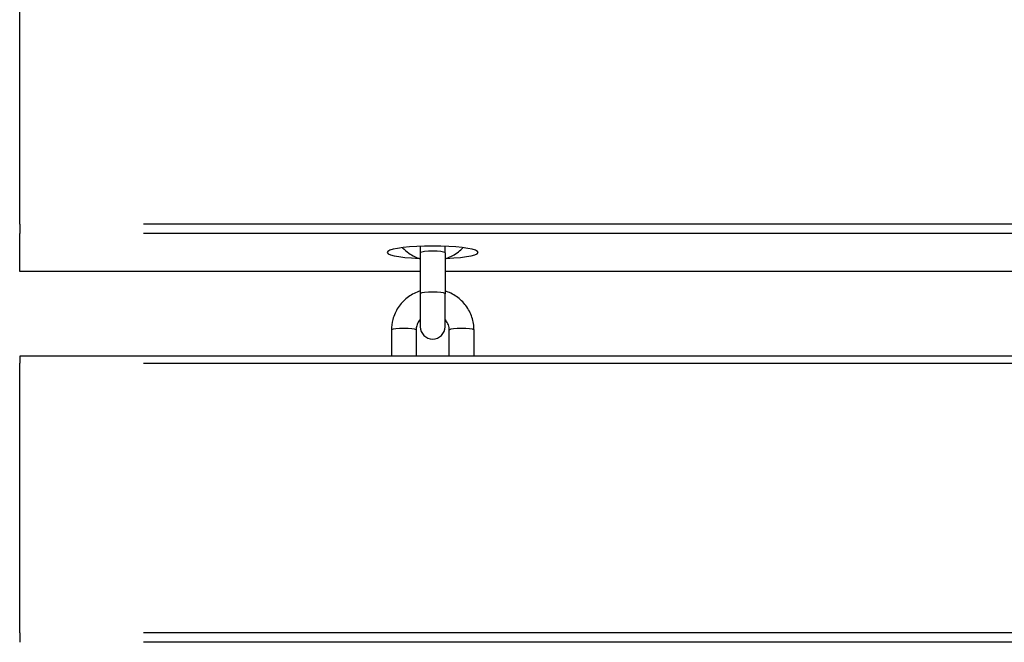
# Model space of a CAD drawing. Units: millimetres. Extents: x -14733 to -4515, y 2111 to 10832.
# Drawn here: x -7597 to -7358, y 8040 to 8191 of the extents above; entities that cross this region are included whole.
import ezdxf

# ---------------------------------------------------------------- set-up
doc = ezdxf.new("R2010")
doc.units = ezdxf.units.MM
doc.layers.add('SW_Toestellen', color=2, linetype='Continuous')

msp = doc.modelspace()

# ---------------------------------------------------------------- linework, layer by layer
at = {"layer": 'SW_Toestellen'}
for p, q in [((-7596.58, 8141.56), (-7596.58, 8206.92)), ((-7596.58, 8141.56), (-7596.58, 8139.3)), ((-7026.58, 8141.56), (-7566.58, 8141.56)), ((-7596.58, 8130.11), (-7596.58, 8139.3)), ((-7026.58, 8139.3), (-7566.58, 8139.3)), ((-7499.58, 8136.18), (-7499.58, 8134.59)), ((-7499.58, 8134.59), (-7499.58, 8124.69)), ((-7493.58, 8134.59), (-7493.58, 8136.18)), ((-7493.58, 8134.59), (-7493.58, 8124.69)), ((-7596.58, 8130.11), (-7596.58, 8130.1)), ((-7499.58, 8130.1), (-7596.58, 8130.1)), ((-7504.43, 8130.11), (-7591.73, 8130.11)), ((-7099.58, 8130.1), (-7493.58, 8130.1)), ((-7119.28, 8130.11), (-7473.88, 8130.11)), ((-7499.58, 8124.69), (-7499.58, 8116.72)), ((-7493.58, 8116.72), (-7493.58, 8124.69)), ((-7506.58, 8115.89), (-7506.58, 8109.61)), ((-7500.58, 8115.89), (-7500.58, 8109.61)), ((-7492.58, 8109.61), (-7492.58, 8115.89)), ((-7486.58, 8109.61), (-7486.58, 8115.89)), ((-7596.58, 8109.61), (-7596.58, 8107.89)), ((-6996.58, 8109.61), (-7596.58, 8109.61)), ((-7596.58, 8042.53), (-7596.58, 8107.89)), ((-7566.58, 8107.89), (-7026.58, 8107.89)), ((-7596.58, 8042.53), (-7596.58, 8040.27)), ((-7026.58, 8042.53), (-7566.58, 8042.53)), ((-7026.58, 8040.27), (-7566.58, 8040.27))]:
    msp.add_line(p, q, dxfattribs=at)
msp.add_arc((-7496.58, 8116.72), 3, 180, 0, dxfattribs=at)
for centre, major_axis, start_param, end_param in [((-7496.58, 8134.71), (-11, 0), 1.873276, 7.551502), ((-7496.58, 8134.59), (-3, 0), 3.298672, 6.126106), ((-7496.58, 8124.69), (-3, 0), 3.298672, 6.126106), ((-7503.58, 8115.89), (-3, 0), 3.298672, 6.126106), ((-7489.58, 8115.89), (3, 0), 0.15708, 2.984513)]:
    msp.add_ellipse(centre, major_axis=major_axis, ratio=0.139173, start_param=start_param, end_param=end_param, dxfattribs=at)
for points, knots in [([(-7503.89, 8135.85), (-7503.42, 8135.35), (-7502.89, 8134.9), (-7501.49, 8133.92), (-7500.56, 8133.46), (-7499.58, 8133.16)], [3.8912418, 3.8912418, 3.8912418, 3.8912418, 4.0982593, 4.0982593, 4.4068578, 4.4068578, 4.4068578, 4.4068578]), ([(-7493.58, 8133.16), (-7493.44, 8133.2), (-7493.3, 8133.24), (-7492.16, 8133.66), (-7491.21, 8134.18), (-7489.98, 8135.15), (-7489.61, 8135.49), (-7489.27, 8135.85)], [5.0179202, 5.0179202, 5.0179202, 5.0179202, 5.0617143, 5.0617143, 5.3829356, 5.3829356, 5.5335361, 5.5335361, 5.5335361, 5.5335361]), ([(-7499.58, 8125.37), (-7499.72, 8125.32), (-7499.86, 8125.28), (-7501, 8124.87), (-7501.94, 8124.34), (-7503.62, 8123.03), (-7504.35, 8122.23), (-7505.52, 8120.46), (-7505.96, 8119.48), (-7506.46, 8117.62), (-7506.58, 8116.76), (-7506.58, 8115.89)], [8.159513, 8.159513, 8.159513, 8.159513, 8.203307, 8.203307, 8.524528, 8.524528, 8.844907, 8.844907, 9.164284, 9.164284, 9.424778, 9.424778, 9.424778, 9.424778]), ([(-7486.58, 8115.89), (-7486.58, 8116.95), (-7486.75, 8118.01), (-7487.42, 8120.01), (-7487.91, 8120.96), (-7489.18, 8122.66), (-7489.96, 8123.41), (-7491.67, 8124.6), (-7492.6, 8125.06), (-7493.58, 8125.37)], [6.283185, 6.283185, 6.283185, 6.283185, 6.601583, 6.601583, 6.920302, 6.920302, 7.239852, 7.239852, 7.54845, 7.54845, 7.54845, 7.54845]), ([(-7499.58, 8118.49), (-7499.7, 8118.36), (-7499.81, 8118.21), (-7500.15, 8117.71), (-7500.33, 8117.32), (-7500.53, 8116.58), (-7500.58, 8116.24), (-7500.58, 8115.89)], [8.6983823, 8.6983823, 8.6983823, 8.6983823, 8.8364098, 8.8364098, 9.1587548, 9.1587548, 9.424778, 9.424778, 9.424778, 9.424778]), ([(-7492.58, 8115.89), (-7492.58, 8116.32), (-7492.65, 8116.74), (-7492.92, 8117.55), (-7493.13, 8117.93), (-7493.45, 8118.34), (-7493.51, 8118.42), (-7493.58, 8118.49)], [6.2831853, 6.2831853, 6.2831853, 6.2831853, 6.6097964, 6.6097964, 6.9349426, 6.9349426, 7.0095809, 7.0095809, 7.0095809, 7.0095809])]:
    msp.add_open_spline(points, degree=3, knots=knots, dxfattribs=at)

doc.saveas('drawing.dxf')
